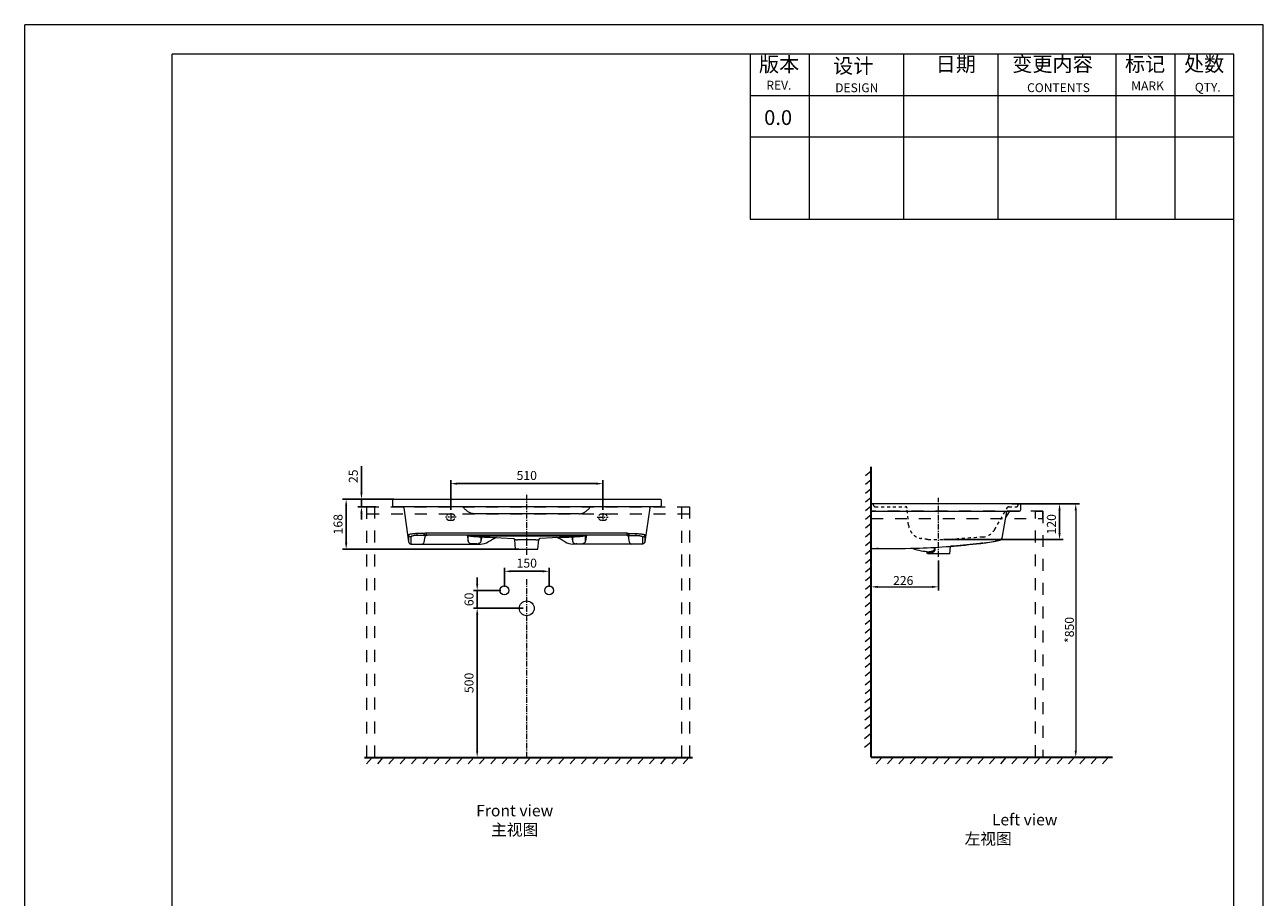
# Model space of a CAD drawing. Units: millimetres. Extents: x 123983 to 128133, y -1158 to 4692.
# Drawn here: x 123983 to 128133, y 1767 to 4692 of the extents above; entities that cross this region are included whole.
import ezdxf

# ---------------------------------------------------------------- set-up
doc = ezdxf.new("R2010")
doc.units = ezdxf.units.MM
doc.header["$PDMODE"] = 35
doc.linetypes.add('CENTER', pattern=[50.8, 31.75, -6.35, 6.35, -6.35])
doc.linetypes.add('HIDDEN', pattern=[0.2, 0.1, -0.1])
doc.layers.get('Defpoints').update_dxf_attribs({"color": 9, "lineweight": 18})
for name, color, linetype, lineweight in [('11111中心线', 1, 'CENTER', 5), ('11111地面', 4, 'Continuous', 5), ('11111外轮廓线', 255, 'Continuous', 5), ('11111尺寸标注', 3, 'Continuous', 5), ('11111虚线', 6, 'HIDDEN', 5)]:
    doc.layers.add(name, color=color, linetype=linetype, lineweight=lineweight)
doc.styles.get("Standard").update_dxf_attribs({"font": 'simplex.shx', "bigfont": 'gbcbig.shx'})
doc.styles.add('TT宋体', font='arial_0.ttf')
doc.dimstyles.new('新标注1比10', dxfattribs={"dimscale": 12, "dimtxt": 2.5, "dimasz": 1.8, "dimexe": 1, "dimexo": 1, "dimgap": 1, "dimtad": 1, "dimdec": 0, "dimdsep": 46, "dimtxsty": 'TT宋体', "dimcen": 1, "dimclrd": 256, "dimclre": 256, "dimclrt": 3, "dimadec": 0, "dimazin": 0, "dimtfac": 1, "dimtdec": 0, "dimtmove": 0, "dimatfit": 3, "dimfxl": 1, "dimtolj": 1, "dimarcsym": 0})

# ---------------------------------------------------------------- blocks, each defined once
blk = doc.blocks.new('*D34')
at = {"layer": '11111尺寸标注', "lineweight": -2}
for p, q in [((126819.2, 3197.9), (126819.2, 2795.5)), ((127045.2, 2896.1), (127045.2, 2795.5))]:
    blk.add_line(p, q, dxfattribs=at)
at = {"layer": '11111尺寸标注', "lineweight": 5}
blk.add_line((126840.8, 2807.5), (127023.6, 2807.5), dxfattribs=at)
at = {"layer": '11111尺寸标注'}
for points in [[(126840.8, 2811.1), (126840.8, 2803.9), (126819.2, 2807.5)], [(127023.6, 2811.1), (127023.6, 2803.9), (127045.2, 2807.5)]]:
    blk.add_solid(points, dxfattribs=at)
at = {"layer": 'Defpoints', "color": 0}
for p in [(126819.2, 3209.9), (127045.2, 2908.1), (127045.2, 2807.5)]:
    blk.add_point(p, dxfattribs=at)
at = {"layer": '11111尺寸标注', "color": 3, "lineweight": 5, "insert": (126926.7, 2828.8), "char_height": 30, "attachment_point": 5, "style": 'TT宋体'}
blk.add_mtext('\\A1;226', dxfattribs=at)
blk = doc.blocks.new('*D35')
at = {"layer": '11111尺寸标注', "lineweight": -2}
for p, q in [((127290.2, 3086.1), (127516.9, 3086.1)), ((127264.2, 2236.4), (127516.9, 2236.4))]:
    blk.add_line(p, q, dxfattribs=at)
at = {"layer": '11111尺寸标注', "lineweight": 5}
blk.add_line((127504.9, 3064.5), (127504.9, 2258), dxfattribs=at)
at = {"layer": '11111尺寸标注'}
for points in [[(127501.3, 3064.5), (127508.5, 3064.5), (127504.9, 3086.1)], [(127501.3, 2258), (127508.5, 2258), (127504.9, 2236.4)]]:
    blk.add_solid(points, dxfattribs=at)
at = {"layer": 'Defpoints', "color": 0}
for p in [(127278.2, 3086.1), (127252.2, 2236.4), (127504.9, 2236.4)]:
    blk.add_point(p, dxfattribs=at)
at = {"layer": '11111尺寸标注', "color": 3, "lineweight": 5, "insert": (127483.6, 2663), "char_height": 30, "attachment_point": 5, "rotation": 90, "style": 'TT宋体'}
blk.add_mtext('\\A1;*850', dxfattribs=at)
blk = doc.blocks.new('*D36')
at = {"layer": '11111尺寸标注', "lineweight": -2}
for p, q in [((127326.6, 3086.1), (127462.6, 3086.1)), ((127450.6, 3064.5), (127450.6, 2987.7)), ((127062.1, 2966.1), (127462.6, 2966.1))]:
    blk.add_line(p, q, dxfattribs=at)
at = {"layer": '11111尺寸标注'}
for points in [[(127447, 3064.5), (127454.2, 3064.5), (127450.6, 3086.1)], [(127447, 2987.7), (127454.2, 2987.7), (127450.6, 2966.1)]]:
    blk.add_solid(points, dxfattribs=at)
at = {"layer": 'Defpoints', "color": 0}
for p in [(127314.6, 3086.1), (127050.1, 2966.1), (127450.6, 2966.1)]:
    blk.add_point(p, dxfattribs=at)
at = {"layer": '11111尺寸标注', "color": 3, "insert": (127423.2, 3017.3), "char_height": 30, "attachment_point": 5, "rotation": 90, "style": 'TT宋体'}
blk.add_mtext('\\A1;120', dxfattribs=at)
blk = doc.blocks.new('*D45')
at = {"layer": '11111尺寸标注', "lineweight": -2}
for p, q in [((125111.2, 3122.7), (125111.2, 3212)), ((125205.1, 3101.1), (125099.2, 3101.1)), ((125159.2, 3076.1), (125099.2, 3076.1)), ((125111.2, 3076.1), (125111.2, 3101.1)), ((125111.2, 3054.5), (125111.2, 3032.9))]:
    blk.add_line(p, q, dxfattribs=at)
at = {"layer": '11111尺寸标注'}
for points in [[(125107.6, 3122.7), (125114.8, 3122.7), (125111.2, 3101.1)], [(125107.6, 3054.5), (125114.8, 3054.5), (125111.2, 3076.1)]]:
    blk.add_solid(points, dxfattribs=at)
at = {"layer": 'Defpoints', "color": 0}
for p in [(125111.2, 3076.1), (125171.2, 3076.1), (125217.1, 3101.1)]:
    blk.add_point(p, dxfattribs=at)
at = {"layer": '11111尺寸标注', "color": 3, "insert": (125083.8, 3178.2), "char_height": 30, "attachment_point": 5, "rotation": 90, "style": 'TT宋体'}
blk.add_mtext('\\A1;25', dxfattribs=at)
blk = doc.blocks.new('*D46')
at = {"layer": '11111尺寸标注', "lineweight": -2}
for p, q in [((125219.6, 3101.1), (125047.9, 3101.1)), ((125059.9, 3079.5), (125059.9, 2955.2)), ((125638.5, 2933.6), (125047.9, 2933.6))]:
    blk.add_line(p, q, dxfattribs=at)
at = {"layer": '11111尺寸标注'}
for points in [[(125056.3, 3079.5), (125063.5, 3079.5), (125059.9, 3101.1)], [(125056.3, 2955.2), (125063.5, 2955.2), (125059.9, 2933.6)]]:
    blk.add_solid(points, dxfattribs=at)
at = {"layer": 'Defpoints', "color": 0}
for p in [(125231.6, 3101.1), (125059.9, 2933.6), (125650.5, 2933.6)]:
    blk.add_point(p, dxfattribs=at)
at = {"layer": '11111尺寸标注', "color": 3, "insert": (125032.6, 3017.4), "char_height": 30, "attachment_point": 5, "rotation": 90, "style": 'TT宋体'}
blk.add_mtext('\\A1;168', dxfattribs=at)
blk = doc.blocks.new('*D47')
at = {"layer": '11111尺寸标注', "lineweight": -2}
for p, q in [((125410.1, 3066), (125410.1, 3165.5)), ((125920.1, 3066), (125920.1, 3165.5)), ((125898.5, 3153.5), (125431.7, 3153.5))]:
    blk.add_line(p, q, dxfattribs=at)
at = {"layer": '11111尺寸标注'}
for points in [[(125431.7, 3157.1), (125431.7, 3149.9), (125410.1, 3153.5)], [(125898.5, 3157.1), (125898.5, 3149.9), (125920.1, 3153.5)]]:
    blk.add_solid(points, dxfattribs=at)
at = {"layer": 'Defpoints', "color": 0}
for p in [(125410.1, 3153.5), (125410.1, 3054), (125920.1, 3054)]:
    blk.add_point(p, dxfattribs=at)
at = {"layer": '11111尺寸标注', "color": 3, "insert": (125665.1, 3180.9), "char_height": 30, "attachment_point": 5, "style": 'TT宋体'}
blk.add_mtext('\\A1;510', dxfattribs=at)
blk = doc.blocks.new('*D61')
at = {"layer": '11111尺寸标注', "lineweight": -2}
for p, q in [((125590.1, 2807.5), (125590.1, 2871.6)), ((125740.1, 2807.5), (125740.1, 2871.6)), ((125611.7, 2859.6), (125718.5, 2859.6))]:
    blk.add_line(p, q, dxfattribs=at)
at = {"layer": '11111尺寸标注'}
for points in [[(125611.7, 2863.2), (125611.7, 2856), (125590.1, 2859.6)], [(125718.5, 2863.2), (125718.5, 2856), (125740.1, 2859.6)]]:
    blk.add_solid(points, dxfattribs=at)
at = {"layer": 'Defpoints', "color": 0}
for p in [(125740.1, 2859.6), (125590.1, 2795.5), (125740.1, 2795.5)]:
    blk.add_point(p, dxfattribs=at)
at = {"layer": '11111尺寸标注', "color": 3, "insert": (125665.1, 2886.9), "char_height": 30, "attachment_point": 5, "style": 'TT宋体'}
blk.add_mtext('\\A1;150', dxfattribs=at)
blk = doc.blocks.new('*D62')
at = {"layer": '11111尺寸标注', "lineweight": -2}
for p, q in [((125653.1, 2735.5), (125486.9, 2735.5)), ((125498.9, 2713.9), (125498.9, 2257.1)), ((125500.6, 2235.5), (125486.9, 2235.5))]:
    blk.add_line(p, q, dxfattribs=at)
at = {"layer": '11111尺寸标注'}
for points in [[(125495.3, 2713.9), (125502.5, 2713.9), (125498.9, 2735.5)], [(125495.3, 2257.1), (125502.5, 2257.1), (125498.9, 2235.5)]]:
    blk.add_solid(points, dxfattribs=at)
at = {"layer": 'Defpoints', "color": 0}
for p in [(125665.1, 2735.5), (125498.9, 2235.5), (125512.6, 2235.5)]:
    blk.add_point(p, dxfattribs=at)
at = {"layer": '11111尺寸标注', "color": 3, "insert": (125471.5, 2485.5), "char_height": 30, "attachment_point": 5, "rotation": 90, "style": 'TT宋体'}
blk.add_mtext('\\A1;500', dxfattribs=at)
blk = doc.blocks.new('*D60')
at = {"layer": '11111尺寸标注', "lineweight": -2}
for p, q in [((125499, 2817.1), (125499, 2838.7)), ((125578.1, 2795.5), (125487, 2795.5)), ((125499, 2795.5), (125499, 2735.5)), ((125653.1, 2735.5), (125487, 2735.5)), ((125499, 2713.9), (125499, 2692.3))]:
    blk.add_line(p, q, dxfattribs=at)
at = {"layer": '11111尺寸标注'}
for points in [[(125495.4, 2817.1), (125502.6, 2817.1), (125499, 2795.5)], [(125495.4, 2713.9), (125502.6, 2713.9), (125499, 2735.5)]]:
    blk.add_solid(points, dxfattribs=at)
at = {"layer": 'Defpoints', "color": 0}
for p in [(125590.1, 2795.5), (125499, 2735.5), (125665.1, 2735.5)]:
    blk.add_point(p, dxfattribs=at)
at = {"layer": '11111尺寸标注', "color": 3, "insert": (125471.7, 2765.5), "char_height": 30, "attachment_point": 5, "rotation": 90, "style": 'TT宋体'}
blk.add_mtext('\\A1;60', dxfattribs=at)

msp = doc.modelspace()

# ---------------------------------------------------------------- linework, layer by layer
at = {"layer": '11111中心线', "linetype": 'CENTER', "ltscale": 0.6}
for p, q in [((125665.1, 2914.3), (125665.1, 3120.8)), ((127045.2, 2908.1), (127045.2, 3105.8)), ((125428.9, 3041.1), (125392.4, 3041.1)), ((125410.1, 3054), (125410.1, 3028.3)), ((125901.3, 3041.1), (125937.7, 3041.1)), ((125920.1, 3054), (125920.1, 3028.3)), ((125665.1, 2235.5), (125665.1, 2836.1))]:
    msp.add_line(p, q, dxfattribs=at)
at = {"layer": '11111地面', "lineweight": 35}
for p, q in [((126819.2, 2236.4), (126819.2, 3209.9)), ((125121.3, 2235.5), (126220.4, 2235.5)), ((126819.2, 2236.4), (127628.3, 2236.4))]:
    msp.add_line(p, q, dxfattribs=at)
at = {"layer": '11111外轮廓线', "color": 7, "lineweight": 9}
for p, q in [((123982.8, -1158.1), (123982.8, 4691.9)), ((128133.2, 4691.9), (123982.8, 4691.9)), ((128133.2, -1158.1), (128133.2, 4691.9)), ((128133.2, -1158.1), (128133.2, 4691.9)), ((128034.3, 4593.1), (124476.9, 4593.1)), ((124476.9, -1059.3), (124476.9, 4593.1)), ((126413.7, 4593.1), (126413.7, 4039.7)), ((126611.4, 4593.1), (126611.4, 4039.7)), ((126927.6, 4593.1), (126927.6, 4039.7)), ((127243.8, 4593.1), (127243.8, 4039.7)), ((127639.1, 4593.1), (127639.1, 4039.7)), ((127836.7, 4593.1), (127836.7, 4039.7)), ((128034.3, -1059.3), (128034.3, 4593.1)), ((126413.7, 4454.7), (128034.3, 4454.7)), ((126413.7, 4316.4), (128034.3, 4316.4)), ((126413.7, 4039.7), (128034.3, 4039.7))]:
    msp.add_line(p, q, dxfattribs=at)
at = {"layer": '11111外轮廓线', "color": 7, "linetype": 'Continuous'}
for p, q in [((125215.1, 3099.1), (125215.1, 3079.1)), ((125217.1, 3101.1), (126113.1, 3101.1)), ((126112.1, 3076.1), (125218.1, 3076.1)), ((125253, 3072.7), (125252.6, 3075.4)), ((125253, 3072.7), (125269.1, 2958)), ((125451.4, 3075.8), (125451.4, 3076.1)), ((125451.4, 3075.8), (125454, 3076.1)), ((125878.8, 3075.8), (125876.2, 3076.1)), ((125878.8, 3075.8), (125878.8, 3076.1)), ((126077.2, 3072.7), (126061.1, 2958)), ((126077.2, 3072.7), (126077.5, 3075.4)), ((126115.1, 3099.1), (126115.1, 3079.1)), ((126819.2, 2938.1), (126819.2, 3084.1)), ((127317.2, 3086.1), (126821.2, 3086.1)), ((127319.2, 3084.1), (127319.2, 3064.1)), ((125840.9, 3052.3), (125489.3, 3052.3)), ((126821.2, 3061.1), (127316.2, 3061.1)), ((127258.4, 2971.2), (127274, 3060.1)), ((127282.5, 3061.1), (127272.2, 3043.2)), ((127274.2, 3060.3), (127274, 3060.1)), ((125269.1, 2981.6), (125269.1, 2958)), ((125277, 2974.9), (125277, 2951.1)), ((125277, 2951.1), (125313.4, 2951.1)), ((125298, 2979.8), (125298, 2986.2)), ((125321.5, 2986.2), (125298, 2986.2)), ((125321.5, 2979.8), (125298, 2979.8)), ((125313.4, 2951.1), (125317.2, 2951.1)), ((125317.2, 2951.1), (125510.5, 2951.1)), ((125321.2, 2957.7), (125324.6, 2976.4)), ((125321.2, 2957.7), (125321.2, 2957.7)), ((125321.5, 2979.8), (125321.5, 2986.2)), ((125324, 2973.6), (125323.9, 2972.7)), ((125324.6, 2976.4), (125324, 2973.6)), ((125327.2, 2979.2), (125328.2, 2979.9)), ((125328.2, 2979.9), (125329.3, 2980.4)), ((125328.8, 2981.1), (125328.8, 2987.7)), ((126001.4, 2987.7), (125328.8, 2987.7)), ((126001.4, 2981.1), (125328.8, 2981.1)), ((125329.3, 2980.4), (125330.5, 2980.8)), ((125330.5, 2980.8), (125331.8, 2981)), ((125465.2, 2981.1), (125468.6, 2961)), ((125468.1, 2980.5), (125468.1, 2980.5)), ((125468.4, 2980), (125468.4, 2979.9)), ((125468.4, 2979.9), (125468.5, 2979.8)), ((125468.5, 2979.9), (125468.5, 2979.8)), ((125468.5, 2979.8), (125468.5, 2979.8)), ((125468.5, 2979.8), (125468.5, 2979.8)), ((125468.6, 2979.2), (125468.5, 2979.8)), ((125468.6, 2961), (125468.6, 2979.2)), ((125497.8, 2951.2), (125474, 2951.2)), ((125486.3, 2976.6), (125486.3, 2976.6)), ((125486.4, 2976.6), (125486.3, 2976.6)), ((125511.6, 2975.2), (125511.6, 2960.9)), ((125514, 2975.1), (125511.6, 2960.9)), ((125624.9, 2965), (125624.8, 2965)), ((125627.6, 2933.6), (125624.8, 2965)), ((125702.6, 2933.6), (125705.3, 2965)), ((125705.3, 2965), (125705.3, 2965)), ((125816.2, 2975.1), (125818.6, 2960.9)), ((125818.6, 2975.2), (125818.6, 2960.9)), ((126013, 2951.1), (125819.6, 2951.1)), ((125832.4, 2951.2), (125856.1, 2951.2)), ((125843.8, 2976.6), (125843.8, 2976.6)), ((125843.8, 2976.6), (125843.8, 2976.6)), ((125865, 2981.1), (125861.6, 2961)), ((125861.6, 2979.2), (125861.7, 2979.8)), ((125861.6, 2961), (125861.6, 2979.2)), ((125861.8, 2980), (125861.7, 2979.9)), ((125861.7, 2979.9), (125861.7, 2979.8)), ((125861.7, 2979.9), (125861.7, 2979.8)), ((125861.7, 2979.8), (125861.7, 2979.8)), ((125861.7, 2979.8), (125861.7, 2979.8)), ((125862.1, 2980.5), (125862.1, 2980.5)), ((125999.6, 2980.8), (125998.4, 2981)), ((126000.9, 2980.4), (125999.6, 2980.8)), ((126002, 2979.9), (126000.9, 2980.4)), ((126001.4, 2981.1), (126001.4, 2987.7)), ((126003, 2979.2), (126002, 2979.9)), ((126008.9, 2957.7), (126005.6, 2976.4)), ((126005.6, 2976.4), (126006.1, 2973.6)), ((126006.1, 2973.6), (126006.3, 2972.7)), ((126008.7, 2979.8), (126008.7, 2986.2)), ((126008.7, 2986.2), (126032.1, 2986.2)), ((126008.7, 2979.8), (126032.1, 2979.8)), ((126008.9, 2957.7), (126008.9, 2957.7)), ((126016.8, 2951.1), (126013, 2951.1)), ((126053.1, 2951.1), (126016.8, 2951.1)), ((126032.1, 2979.8), (126032.1, 2986.2)), ((126053.1, 2974.9), (126053.1, 2951.1)), ((126061.1, 2981.6), (126061.1, 2958)), ((127229.8, 2959.8), (127230.3, 2959.9)), ((127250.4, 2964.3), (127250.3, 2964.3)), ((125627.6, 2933.6), (125702.6, 2933.6)), ((126821.2, 2936.1), (126831.2, 2936.1)), ((126842.2, 2936.1), (126838.6, 2936.1)), ((126842.2, 2936.1), (126838.6, 2936.1)), ((126842.2, 2936.1), (126843.2, 2936.1)), ((127007.7, 2918.6), (127007.4, 2921.8)), ((127082.7, 2918.6), (127007.7, 2918.6)), ((127082.7, 2918.6), (127084.9, 2943.4))]:
    msp.add_line(p, q, dxfattribs=at)
for points in [[(127276.4, 3061.1), (127276.3, 3061.1), (127275, 3060.8), (127274.2, 3060.2)], [(125269.1, 2958), (125269.6, 2956.1), (125271.1, 2953.7), (125273.3, 2952), (125276, 2951.2), (125277, 2951.1)], [(125468, 2980.5), (125468.1, 2980.4), (125468.4, 2980)], [(125486.3, 2976.6), (125531.3, 2974.1), (125579, 2971.6), (125620.1, 2969.5)], [(125620.2, 2969.5), (125620.3, 2969.5), (125620.7, 2969.5), (125621.2, 2969.3), (125621.8, 2969.2), (125622.3, 2968.9), (125622.9, 2968.5), (125623.4, 2968.1)], [(125623.4, 2968.1), (125623.9, 2967.5), (125624.2, 2966.9), (125624.5, 2966.3), (125624.7, 2965.6), (125624.8, 2965)], [(125706.8, 2968.1), (125706.3, 2967.5), (125705.9, 2966.9), (125705.6, 2966.3), (125705.4, 2965.6), (125705.3, 2965)], [(125710, 2969.5), (125709.8, 2969.5), (125709.5, 2969.5), (125708.9, 2969.3), (125708.4, 2969.2), (125707.8, 2968.9), (125707.3, 2968.5), (125706.8, 2968.1)], [(125843.8, 2976.6), (125798.8, 2974.1), (125751.2, 2971.6), (125710, 2969.5)], [(125862.2, 2980.5), (125862.1, 2980.4), (125861.8, 2980)], [(126061.1, 2958), (126060.5, 2956.1), (126059, 2953.7), (126056.9, 2952), (126054.2, 2951.2), (126053.1, 2951.1)]]:
    msp.add_lwpolyline(points, dxfattribs=at)
for centre, radius in [((125590.1, 2795.5), 15), ((125740.1, 2795.5), 15), ((125665.1, 2735.5), 25)]:
    msp.add_circle(centre, radius, dxfattribs=at)
for centre, radius, start, end in [((125217.1, 3099.1), 2, 90, 180), ((125218.1, 3079.1), 3, 180, 270), ((125249, 3072.1), 4, 7.9991, 89.9999), ((126081.1, 3072.1), 4, 90.0001, 172.0009), ((126112.1, 3079.1), 3, 270, 0), ((126113.1, 3099.1), 2, 0, 90), ((126821.2, 3084.1), 2, 90, 180), ((127317.2, 3084.1), 2, 0, 90), ((126821.2, 3063.1), 2, 180, 270), ((127287.7, 3034.2), 18, 150.0025, 170.0027), ((127316.2, 3064.1), 3, 270, 0), ((125277, 2959.1), 8, 188, 205.4808), ((125313.4, 2959.1), 8, 270, 350), ((125333, 2971.2), 9.94, 129.41, 130.5001), ((125333, 2971.1), 10.1, 110.4459, 129.3556), ((125332.9, 2971.2), 9.88, 109.3942, 110.3697), ((125333, 2971.2), 9.93, 107.6815, 109.3933), ((125333, 2971), 10.1, 92.1134, 107.6542), ((125464.5, 2971.1), 10, 69.3917, 80.5573), ((125489.9, 3038.5), 62, 249.4056, 266.7628), ((125489.9, 3038.5), 62, 249.3917, 266.7337), ((125461.6, 2973.1), 9.88, 31.5321, 48.5607), ((125584.5, 3007.4), 119.2, 193.41, 193.6916), ((125489.8, 3039.4), 62, 250.6782, 268.1061), ((125489.7, 3040), 62, 252.5717, 269.0737), ((125478.7, 2966.1), 14.6, 256.268, 259.7685), ((125464.3, 3056.4), 105.3, 276.4152, 277.7094), ((126420.9, 19352.2), 16402.2, 266.7337, 266.99393), ((125510, 4488.1), 1510.1, 269.3477, 269.6543), ((125488.5, 3042.3), 91.1, 276.9232, 278.3374), ((125499.7, 2958.6), 17.7, 67.3035, 74.5309), ((125511.3, 2966.7), 9.46, 112.7915, 120.6266), ((125496.3, 2950.4), 26.5, 65.4437, 67.3475), ((125512.9, 2966.7), 9.63, 115.5133, 125.6978), ((125510.5, 3001.1), 50, 270, 301.01), ((125665.1, 2744), 250, 113.8672, 121.01), ((125619.9, 2964.5), 5.03, 47.6977, 65.5622), ((125619.9, 2964.6), 4.97, 45.1614, 47.6547), ((125619.9, 2964.5), 5.03, 27.3072, 45.112), ((125619.9, 2964.6), 4.95, 23.3956, 27.245), ((125619.8, 2964.5), 5.05, 6.9442, 23.3627), ((125620, 2964.5), 4.92, 4.996, 6.8947), ((125629.4, 3404.8), 439.9, 270.0337, 270.6516), ((125700.8, 3404.8), 439.9, 269.3484, 269.9663), ((125710.3, 2964.5), 5.05, 156.6373, 173.0558), ((125710.2, 2964.5), 4.92, 173.1053, 175.004), ((125710.2, 2964.6), 4.95, 152.755, 156.6044), ((125710.3, 2964.5), 5.03, 134.888, 152.6928), ((125710.3, 2964.6), 4.97, 132.3453, 134.8386), ((125710.3, 2964.5), 5.03, 114.4378, 132.3023), ((125665.1, 2744), 250, 58.99, 66.1328), ((124909.2, 19352.2), 16402.2, 273.00607, 273.2663), ((125819.6, 3001.1), 50, 238.99, 270), ((125817.2, 2966.7), 9.63, 54.3022, 64.4867), ((125818.8, 2966.7), 9.46, 59.3734, 67.2085), ((125833.9, 2950.4), 26.5, 112.6525, 114.5563), ((125830.5, 2958.6), 17.7, 105.4691, 112.6965), ((125841.7, 3042.3), 91.1, 261.6626, 263.0768), ((125820.1, 4488.1), 1510.1, 270.3457, 270.6523), ((125840.4, 3040), 62, 270.9263, 287.4283), ((125840.4, 3039.4), 62, 271.8939, 289.3218), ((125840.3, 3038.5), 62, 273.2372, 290.5944), ((125840.3, 3038.5), 62, 273.2663, 290.6083), ((125865.8, 3056.4), 105.3, 262.2906, 263.5848), ((125851.5, 2966.1), 14.6, 280.2315, 283.732), ((125868.6, 2973.1), 9.88, 131.4393, 148.4679), ((125745.7, 3007.4), 119.2, 346.3084, 346.59), ((125865.6, 2971.1), 10, 99.4427, 110.6083), ((125997.2, 2971), 10.1, 72.3458, 87.8866), ((125997.2, 2971.2), 9.93, 70.6067, 72.3185), ((125997.2, 2971.2), 9.88, 69.6303, 70.6058), ((125997.1, 2971.1), 10.1, 50.6444, 69.5541), ((125997.2, 2971.2), 9.94, 49.4999, 50.59), ((126016.8, 2959.1), 8, 190, 270), ((126053.1, 2959.1), 8, 334.5192, 352), ((127098.9, 3697.6), 749.4, 277.2872, 278.4518), ((127098.9, 3697.5), 749.3, 277.2881, 278.4518), ((127104.8, 3656.5), 707.9, 277.6395, 278.4708), ((127144.3, 3408.9), 457.2, 280.5826, 280.7697), ((127156.6, 3347.4), 394.4, 280.7154, 284.0683), ((127146.3, 3398.7), 446.8, 280.8354, 280.9611), ((127153.4, 3363.4), 410.7, 281.5235, 282.1288), ((127157.7, 3343.2), 390.1, 282.2183, 282.7812), ((127161.1, 3328.3), 374.8, 282.8815, 283.291), ((127162.5, 3322.4), 368.7, 283.2918, 283.4063), ((127250.5, 2972.6), 8, 284.1368, 350), ((126821.2, 2938.1), 2, 180, 270), ((127002.5, 2921.4), 5, 5, 82.4441)]:
    msp.add_arc(centre, radius, start, end, dxfattribs=at)
for points, knots in [([(125489.3, 3052.3), (125487.4, 3052.3), (125483.5, 3052.7), (125476.1, 3054.8), (125467.6, 3059.6), (125458.8, 3067.1), (125453.7, 3072.8), (125451.4, 3075.8)], [0, 0, 0, 0, 0.125637, 0.251176, 0.501224, 0.750824, 1, 1, 1, 1]), ([(125840.9, 3052.3), (125842.8, 3052.3), (125846.7, 3052.7), (125854.1, 3054.8), (125862.6, 3059.6), (125871.3, 3067.1), (125876.4, 3072.8), (125878.8, 3075.8)], [0, 0, 0, 0, 0.125637, 0.251176, 0.501224, 0.750824, 1, 1, 1, 1]), ([(125298, 2986.2), (125296.1, 2986.1), (125292.4, 2985.9), (125287, 2985.5), (125282, 2985), (125277.7, 2984.3), (125274.2, 2983.7), (125271.6, 2983), (125270, 2982.4), (125269.3, 2982), (125269.1, 2981.7), (125269.1, 2981.6)], [0, 0, 0, 0, 0.193978, 0.379947, 0.550404, 0.698962, 0.820578, 0.911789, 0.970828, 0.988603, 1, 1, 1, 1]), ([(125277, 2974.9), (125276.1, 2974.9), (125274.2, 2975.2), (125271.7, 2976.6), (125269.8, 2978.9), (125269.2, 2980.7), (125269.1, 2981.6)], [0, 0, 0, 0, 0.251862, 0.502705, 0.752008, 1, 1, 1, 1]), ([(125298, 2979.8), (125296.6, 2979.8), (125293.8, 2979.7), (125289.8, 2979.4), (125286.1, 2978.9), (125283, 2978.2), (125280.5, 2977.5), (125278.8, 2976.8), (125277.9, 2976.1), (125277.3, 2975.6), (125277, 2975.2), (125277, 2974.9)], [0, 0, 0, 0, 0.193255, 0.377749, 0.545383, 0.69004, 0.807883, 0.897327, 0.931604, 0.959435, 1, 1, 1, 1]), ([(125324.7, 2980.3), (125324.7, 2980.2), (125324.5, 2980.4), (125324.3, 2980.7), (125324, 2981.2), (125323.6, 2981.9), (125323.1, 2982.8), (125322.4, 2984.2), (125321.9, 2985.4), (125321.5, 2986.2)], [0, 0, 0, 0, 0.026939, 0.084699, 0.175402, 0.296324, 0.443947, 0.613959, 1, 1, 1, 1]), ([(125324.7, 2980.3), (125324.5, 2980.1), (125323.4, 2979.8), (125322.3, 2979.7), (125321.5, 2979.8)], [0, 0, 0, 0, 0.247851, 1, 1, 1, 1]), ([(125468.1, 2980.5), (125468.1, 2980.5), (125468, 2980.5), (125468, 2980.5), (125467.8, 2980.6), (125467.7, 2980.7), (125467.4, 2980.7), (125467, 2980.9), (125466.7, 2981), (125466.5, 2981.1)], [0, 0, 0, 0, 0.016384, 0.068016, 0.15439, 0.273048, 0.420269, 0.592522, 1, 1, 1, 1]), ([(125468.6, 2979.2), (125468.7, 2978.9), (125469.1, 2978.3), (125469.8, 2978.2), (125470, 2978.3)], [0, 0, 0, 0, 0.581708, 1, 1, 1, 1]), ([(125468.6, 2961), (125468.8, 2959.8), (125469.5, 2957.6), (125471.6, 2954.7), (125474.7, 2952.6), (125477.2, 2952.1), (125478.5, 2952.1)], [0, 0, 0, 0, 0.2402, 0.485866, 0.739551, 1, 1, 1, 1]), ([(125470, 2978.3), (125470.4, 2978.5), (125471.3, 2978.6), (125472.9, 2978.7), (125474, 2978.6), (125474.7, 2978.4)], [0, 0, 0, 0, 0.298787, 0.540292, 1, 1, 1, 1]), ([(125476.1, 2951.8), (125475.9, 2951.8), (125475.7, 2951.7), (125475.2, 2951.7), (125474.9, 2951.6), (125474.6, 2951.5), (125474.3, 2951.5), (125474.1, 2951.4), (125474, 2951.3), (125474, 2951.3), (125474, 2951.2), (125474, 2951.2), (125474, 2951.2)], [0, 0, 0, 0, 0.202853, 0.380003, 0.534129, 0.668794, 0.785312, 0.880993, 0.918499, 0.946098, 0.965136, 1, 1, 1, 1]), ([(125487.7, 2977.4), (125487.5, 2977.3), (125487.1, 2977), (125486.7, 2976.7), (125486.5, 2976.6), (125486.4, 2976.6)], [0, 0, 0, 0, 0.589226, 0.845792, 1, 1, 1, 1]), ([(125488.7, 2978), (125488.5, 2977.9), (125488.2, 2977.6), (125487.8, 2977.5), (125487.7, 2977.4)], [0, 0, 0, 0, 0.730315, 1, 1, 1, 1]), ([(125492.8, 2978.1), (125492.3, 2978.1), (125491.5, 2978.1), (125490.5, 2978.1), (125489.9, 2978.1), (125489.4, 2978.1), (125489.1, 2978.1), (125488.9, 2978), (125488.8, 2978.1), (125488.7, 2978)], [0, 0, 0, 0, 0.401102, 0.573844, 0.719994, 0.836677, 0.922395, 0.976831, 1, 1, 1, 1]), ([(125492.8, 2978.1), (125492.9, 2978.2), (125492.9, 2978.5), (125492.9, 2979.1), (125492.9, 2980), (125493, 2980.6), (125493, 2981)], [0, 0, 0, 0, 0.095949, 0.295208, 0.597027, 1, 1, 1, 1]), ([(125497.8, 2951.2), (125497.8, 2951.2), (125497.7, 2951.2), (125497.7, 2951.3), (125497.8, 2951.4), (125497.9, 2951.5), (125498.1, 2951.5), (125498.4, 2951.6), (125498.6, 2951.7), (125498.8, 2951.7)], [0, 0, 0, 0, 0.095641, 0.147503, 0.226714, 0.332778, 0.462483, 0.615445, 1, 1, 1, 1]), ([(125498.8, 2951.7), (125498.9, 2951.7), (125499.1, 2951.8), (125499.3, 2951.8), (125499.5, 2951.8)], [0, 0, 0, 0, 0.22874, 1, 1, 1, 1]), ([(125500.9, 2978), (125500.9, 2978.1), (125500.9, 2978.4), (125501, 2979.4), (125501, 2980.3), (125501, 2981)], [0, 0, 0, 0, 0.101488, 0.302663, 1, 1, 1, 1]), ([(125665.1, 2977.3), (125637.7, 2977.3), (125583, 2977.4), (125528.3, 2977.8), (125500.9, 2978)], [0, 0, 0, 0, 0.50002, 1, 1, 1, 1]), ([(125511.6, 2960.9), (125511.4, 2959.8), (125510.6, 2957.5), (125508.5, 2954.6), (125505.4, 2952.6), (125502.9, 2952.1), (125501.7, 2952.1)], [0, 0, 0, 0, 0.243107, 0.490814, 0.743487, 1, 1, 1, 1]), ([(125507.3, 2974.5), (125507.8, 2974.3), (125509, 2974.2), (125510.1, 2974.8), (125510.6, 2975.2)], [0, 0, 0, 0, 0.463981, 1, 1, 1, 1]), ([(125629.7, 2964.9), (125629, 2964.9), (125627.9, 2964.9), (125626.4, 2964.9), (125625.5, 2965), (125625, 2965), (125624.9, 2965)], [0, 0, 0, 0, 0.410105, 0.715919, 0.913427, 1, 1, 1, 1]), ([(125665.1, 2965.2), (125659.4, 2965.2), (125649.2, 2965.1), (125639, 2965), (125634.4, 2965)], [0, 0, 0, 0, 0.551026, 1, 1, 1, 1]), ([(125829.3, 2978), (125801.9, 2977.8), (125747.2, 2977.4), (125692.4, 2977.3), (125665.1, 2977.3)], [0, 0, 0, 0, 0.49998, 1, 1, 1, 1]), ([(125695.8, 2965), (125691.2, 2965), (125680.9, 2965.1), (125670.7, 2965.2), (125665.1, 2965.2)], [0, 0, 0, 0, 0.448996, 1, 1, 1, 1]), ([(125700.5, 2964.9), (125701.2, 2964.9), (125702.3, 2964.9), (125703.8, 2964.9), (125704.7, 2965), (125705.2, 2965), (125705.3, 2965)], [0, 0, 0, 0, 0.410105, 0.715919, 0.913427, 1, 1, 1, 1]), ([(125818.6, 2960.9), (125818.8, 2959.8), (125819.6, 2957.5), (125821.7, 2954.6), (125824.8, 2952.6), (125827.2, 2952.1), (125828.5, 2952.1)], [0, 0, 0, 0, 0.243107, 0.490814, 0.743487, 1, 1, 1, 1]), ([(125822.8, 2974.5), (125822.4, 2974.3), (125821.1, 2974.2), (125820, 2974.8), (125819.6, 2975.2)], [0, 0, 0, 0, 0.463981, 1, 1, 1, 1]), ([(125829.3, 2978), (125829.2, 2978.1), (125829.2, 2978.4), (125829.2, 2979.4), (125829.2, 2980.3), (125829.2, 2981)], [0, 0, 0, 0, 0.101488, 0.302663, 1, 1, 1, 1]), ([(125831.3, 2951.7), (125831.3, 2951.7), (125831.1, 2951.8), (125830.9, 2951.8), (125830.7, 2951.8)], [0, 0, 0, 0, 0.22874, 1, 1, 1, 1]), ([(125832.4, 2951.2), (125832.4, 2951.2), (125832.5, 2951.2), (125832.5, 2951.3), (125832.4, 2951.4), (125832.2, 2951.5), (125832.1, 2951.5), (125831.8, 2951.6), (125831.5, 2951.7), (125831.3, 2951.7)], [0, 0, 0, 0, 0.095641, 0.147503, 0.226714, 0.332778, 0.462483, 0.615445, 1, 1, 1, 1]), ([(125837.3, 2978.1), (125837.3, 2978.2), (125837.3, 2978.5), (125837.3, 2979.1), (125837.2, 2980), (125837.2, 2980.6), (125837.2, 2981)], [0, 0, 0, 0, 0.095949, 0.295208, 0.597027, 1, 1, 1, 1]), ([(125837.3, 2978.1), (125837.9, 2978.1), (125838.7, 2978.1), (125839.7, 2978.1), (125840.2, 2978.1), (125840.7, 2978.1), (125841.1, 2978.1), (125841.3, 2978), (125841.4, 2978.1), (125841.4, 2978)], [0, 0, 0, 0, 0.401102, 0.573844, 0.719994, 0.836677, 0.922395, 0.976831, 1, 1, 1, 1]), ([(125841.4, 2978), (125841.6, 2977.9), (125842, 2977.6), (125842.3, 2977.5), (125842.4, 2977.4)], [0, 0, 0, 0, 0.730315, 1, 1, 1, 1]), ([(125842.4, 2977.4), (125842.7, 2977.3), (125843.1, 2977), (125843.5, 2976.7), (125843.7, 2976.6), (125843.8, 2976.6)], [0, 0, 0, 0, 0.589226, 0.845792, 1, 1, 1, 1]), ([(125861.6, 2961), (125861.4, 2959.8), (125860.6, 2957.6), (125858.5, 2954.7), (125855.4, 2952.6), (125853, 2952.1), (125851.7, 2952.1)], [0, 0, 0, 0, 0.2402, 0.485866, 0.739551, 1, 1, 1, 1]), ([(125854.1, 2951.8), (125854.2, 2951.8), (125854.5, 2951.7), (125854.9, 2951.7), (125855.3, 2951.6), (125855.6, 2951.5), (125855.8, 2951.5), (125856, 2951.4), (125856.1, 2951.3), (125856.2, 2951.3), (125856.2, 2951.2), (125856.1, 2951.2), (125856.1, 2951.2)], [0, 0, 0, 0, 0.202853, 0.380003, 0.534129, 0.668794, 0.785312, 0.880993, 0.918499, 0.946098, 0.965136, 1, 1, 1, 1]), ([(125860.2, 2978.3), (125859.7, 2978.5), (125858.9, 2978.6), (125857.3, 2978.7), (125856.2, 2978.6), (125855.5, 2978.4)], [0, 0, 0, 0, 0.298787, 0.540292, 1, 1, 1, 1]), ([(125861.6, 2979.2), (125861.4, 2978.9), (125861.1, 2978.3), (125860.4, 2978.2), (125860.2, 2978.3)], [0, 0, 0, 0, 0.581708, 1, 1, 1, 1]), ([(125862.1, 2980.5), (125862.1, 2980.5), (125862.1, 2980.5), (125862.2, 2980.5), (125862.3, 2980.6), (125862.5, 2980.7), (125862.7, 2980.7), (125863.1, 2980.9), (125863.4, 2981), (125863.6, 2981.1)], [0, 0, 0, 0, 0.016384, 0.068016, 0.15439, 0.273048, 0.420269, 0.592522, 1, 1, 1, 1]), ([(126005.4, 2980.3), (126005.5, 2980.2), (126005.7, 2980.4), (126005.9, 2980.7), (126006.2, 2981.2), (126006.6, 2981.9), (126007.1, 2982.8), (126007.8, 2984.2), (126008.3, 2985.4), (126008.7, 2986.2)], [0, 0, 0, 0, 0.026939, 0.084699, 0.175402, 0.296324, 0.443947, 0.613959, 1, 1, 1, 1]), ([(126005.4, 2980.3), (126005.7, 2980.1), (126006.7, 2979.8), (126007.9, 2979.7), (126008.7, 2979.8)], [0, 0, 0, 0, 0.247851, 1, 1, 1, 1]), ([(126032.1, 2986.2), (126034, 2986.1), (126037.8, 2985.9), (126043.2, 2985.5), (126048.2, 2985), (126052.5, 2984.3), (126056, 2983.7), (126058.6, 2983), (126060.1, 2982.4), (126060.9, 2982), (126061.1, 2981.7), (126061.1, 2981.6)], [0, 0, 0, 0, 0.193978, 0.379947, 0.550404, 0.698962, 0.820578, 0.911789, 0.970828, 0.988603, 1, 1, 1, 1]), ([(126032.1, 2979.8), (126033.6, 2979.8), (126036.4, 2979.7), (126040.4, 2979.4), (126044.1, 2978.9), (126047.2, 2978.2), (126049.7, 2977.5), (126051.4, 2976.8), (126052.3, 2976.1), (126052.9, 2975.6), (126053.1, 2975.2), (126053.1, 2974.9)], [0, 0, 0, 0, 0.193255, 0.377749, 0.545383, 0.69004, 0.807883, 0.897327, 0.931604, 0.959435, 1, 1, 1, 1]), ([(126053.1, 2974.9), (126054.1, 2974.9), (126056, 2975.2), (126058.5, 2976.6), (126060.3, 2978.9), (126060.9, 2980.7), (126061.1, 2981.6)], [0, 0, 0, 0, 0.251862, 0.502705, 0.752008, 1, 1, 1, 1]), ([(126831.2, 2936.1), (126876.6, 2936.1), (126990.8, 2935.9), (127124.1, 2945.5), (127210.7, 2956.2), (127229.9, 2959.9)], [0, 0, 0, 0, 0.342391, 0.853747, 1, 1, 1, 1]), ([(127194, 2954.3), (127186.7, 2953.3), (127150.5, 2949.1), (127114.1, 2945.7), (127084.9, 2943.4)], [0, 0, 0, 0, 0.200827, 1, 1, 1, 1]), ([(126956.6, 2937), (126966.5, 2932.9), (126985.6, 2928.7), (127004.9, 2926), (127013.7, 2925.1)], [0, 0, 0, 0, 0.543797, 1, 1, 1, 1]), ([(127017, 2920.6), (127015.6, 2920.8), (127013.7, 2921), (127011.4, 2921.3), (127010, 2921.5), (127008.9, 2921.6), (127008.2, 2921.7), (127007.8, 2921.8), (127007.7, 2921.8), (127007.4, 2921.8), (127007.4, 2921.8)], [0, 0, 0, 0, 0.424968, 0.597205, 0.740329, 0.853081, 0.934423, 0.963074, 0.983586, 1, 1, 1, 1]), ([(127030.7, 2931.3), (127030.7, 2931), (127030.6, 2930.6), (127030.2, 2929.8), (127029.5, 2929.1), (127028.4, 2928.4), (127027, 2927.6), (127025.1, 2926.9), (127022, 2925.9), (127018.2, 2925.1), (127015.2, 2925), (127013.7, 2925.1)], [0, 0, 0, 0, 0.033698, 0.067158, 0.133388, 0.199266, 0.264747, 0.39432, 0.521789, 0.768222, 1, 1, 1, 1]), ([(127032.3, 2931.3), (127032.3, 2930.8), (127032.2, 2929.8), (127031.5, 2928), (127030, 2926.2), (127027.9, 2924.4), (127025, 2922.5), (127021.5, 2920.9), (127018.4, 2920.4), (127017, 2920.6)], [0, 0, 0, 0, 0.072597, 0.144173, 0.283681, 0.41896, 0.549246, 0.790257, 1, 1, 1, 1])]:
    msp.add_open_spline(points, degree=3, knots=knots, dxfattribs=at)
for points in [[(125328.8, 2987.7), (125326.3, 2987.7), (125323.8, 2987.2), (125321.5, 2986.2)], [(125324.3, 2976.1), (125324.9, 2977.1), (125325.6, 2978), (125326.5, 2978.7)], [(125328.8, 2981.1), (125327.4, 2981.1), (125326, 2980.8), (125324.7, 2980.3)], [(125468.1, 2980.5), (125467, 2980.9), (125465.7, 2981.1), (125464.5, 2981.1)], [(125468.1, 2980.5), (125467, 2980.9), (125465.8, 2981.1), (125464.6, 2981.1)], [(125474, 2951.2), (125474.2, 2951.1), (125474.3, 2951.1), (125474.5, 2951.1)], [(125497.8, 2951.2), (125498, 2951.1), (125498.1, 2951.1), (125498.3, 2951.1)], [(125832.4, 2951.2), (125832.2, 2951.1), (125832, 2951.1), (125831.9, 2951.1)], [(125856.1, 2951.2), (125856, 2951.1), (125855.8, 2951.1), (125855.7, 2951.1)], [(125862.1, 2980.5), (125863.2, 2980.9), (125864.4, 2981.1), (125865.6, 2981.1)], [(125862.1, 2980.5), (125863.2, 2980.9), (125864.4, 2981.1), (125865.6, 2981.1)], [(126001.4, 2987.7), (126003.9, 2987.7), (126006.4, 2987.2), (126008.7, 2986.2)], [(126001.4, 2981.1), (126002.8, 2981.1), (126004.2, 2980.8), (126005.4, 2980.3)], [(126005.8, 2976.1), (126005.3, 2977.1), (126004.5, 2978), (126003.7, 2978.7)], [(127234.8, 2960.8), (127235, 2960.9), (127235.2, 2960.9), (127235.4, 2960.9)], [(127239.7, 2961.8), (127239.9, 2961.9), (127240.1, 2961.9), (127240.3, 2962)], [(127244, 2962.8), (127244.2, 2962.8), (127244.4, 2962.9), (127244.7, 2962.9)], [(127249.8, 2964.2), (127250, 2964.2), (127250.2, 2964.3), (127250.4, 2964.3)], [(127030.5, 2939.9), (127030.6, 2937), (127030.6, 2934.1), (127030.7, 2931.3)], [(127032.2, 2940), (127032.2, 2937.1), (127032.3, 2934.2), (127032.3, 2931.3)]]:
    msp.add_open_spline(points, degree=3, dxfattribs=at)
at = {"layer": '11111尺寸标注', "lineweight": 5}
for p, q in [((126819.2, 3195.2), (126799.9, 3179.6)), ((126819.2, 3165.9), (126799.9, 3150.3)), ((126819.2, 3136.6), (126799.9, 3121)), ((126819.2, 3107.4), (126799.9, 3091.7)), ((126819.2, 3078.1), (126799.9, 3062.4)), ((126819.2, 3048.8), (126799.9, 3033.1)), ((126819.2, 3019.5), (126799.9, 3003.9)), ((126819.2, 2990.2), (126799.9, 2974.6)), ((126819.2, 2960.9), (126799.9, 2945.3)), ((126819.2, 2931.6), (126799.9, 2916)), ((126819.1, 2901.7), (126799.8, 2886)), ((126819.1, 2872.4), (126799.8, 2856.7)), ((126819.1, 2843.1), (126799.8, 2827.4)), ((126818.6, 2785.2), (126799.3, 2769.5)), ((126819.1, 2813.8), (126799.8, 2798.2)), ((126818.6, 2755.9), (126799.3, 2740.3)), ((126818.6, 2726.6), (126799.3, 2711)), ((126818.3, 2668.3), (126799, 2652.6)), ((126818.6, 2697.3), (126799.3, 2681.7)), ((126818.3, 2639), (126799, 2623.3)), ((126818.3, 2609.7), (126799, 2594.1)), ((126818.3, 2580.4), (126799, 2564.8)), ((126818.3, 2552.5), (126799, 2536.8)), ((126818.3, 2523.2), (126799, 2507.5)), ((126818.3, 2493.9), (126799, 2478.3)), ((126818.3, 2464.6), (126799, 2449)), ((126817.7, 2434.7), (126798.4, 2419)), ((126817.7, 2405.4), (126798.4, 2389.7)), ((126817.7, 2376.1), (126798.4, 2360.5)), ((126817.7, 2346.8), (126798.4, 2331.2)), ((126816.1, 2314.1), (126796.8, 2298.4)), ((126819.2, 2287.3), (126796.8, 2269.1)), ((125127.6, 2214.1), (125146.5, 2235.5)), ((125165.5, 2214.1), (125184.4, 2235.5)), ((125203.4, 2214.1), (125222.4, 2235.5)), ((125241.4, 2214.1), (125260.3, 2235.5)), ((125279.3, 2214.1), (125298.2, 2235.5)), ((125317.2, 2214.1), (125336.2, 2235.5)), ((125355.2, 2214.1), (125374.1, 2235.5)), ((125393.1, 2214.1), (125412, 2235.5)), ((125431, 2214.1), (125450, 2235.5)), ((125469, 2214.1), (125487.9, 2235.5)), ((125506.9, 2214.1), (125525.9, 2235.5)), ((125544.8, 2214.1), (125563.8, 2235.5)), ((125582.8, 2214.1), (125601.7, 2235.5)), ((125620.7, 2214.1), (125639.7, 2235.5)), ((125658.7, 2214.1), (125677.6, 2235.5)), ((125696.6, 2214.1), (125715.5, 2235.5)), ((125734.5, 2214.1), (125753.5, 2235.5)), ((125772.5, 2214.1), (125791.4, 2235.5)), ((125810.4, 2214.1), (125829.3, 2235.5)), ((125848.3, 2214.1), (125867.3, 2235.5)), ((125886.3, 2214.1), (125905.2, 2235.5)), ((125924.2, 2214.1), (125943.1, 2235.5)), ((125962.1, 2214.1), (125981.1, 2235.5)), ((126000.1, 2214.1), (126019, 2235.5)), ((126038, 2214.1), (126056.9, 2235.5)), ((126075.9, 2214.1), (126094.9, 2235.5)), ((126113.9, 2214.1), (126132.8, 2235.5)), ((126151.8, 2214.1), (126170.7, 2235.5)), ((126189.7, 2214.1), (126208.7, 2235.5)), ((126836, 2214.1), (126854.9, 2235.5)), ((126873.9, 2214.1), (126892.8, 2235.5)), ((126911.8, 2214.1), (126930.8, 2235.5)), ((126949.8, 2214.1), (126968.7, 2235.5)), ((126987.7, 2214.1), (127006.6, 2235.5)), ((127025.6, 2214.1), (127044.6, 2235.5)), ((127063.6, 2214.1), (127082.5, 2235.5)), ((127101.5, 2214.1), (127120.5, 2235.5)), ((127139.4, 2214.1), (127158.4, 2235.5)), ((127177.4, 2214.1), (127196.3, 2235.5)), ((127215.3, 2214.1), (127234.3, 2235.5)), ((127253.3, 2214.1), (127272.2, 2235.5)), ((127291.2, 2214.1), (127310.1, 2235.5)), ((127329.1, 2214.1), (127348.1, 2235.5)), ((127367.1, 2214.1), (127386, 2235.5)), ((127405, 2214.1), (127423.9, 2235.5)), ((127442.9, 2214.1), (127461.9, 2235.5)), ((127480.9, 2214.1), (127499.8, 2235.5)), ((127518.8, 2214.1), (127537.7, 2235.5)), ((127556.7, 2214.1), (127575.7, 2235.5)), ((127594.7, 2214.1), (127613.6, 2235.5))]:
    msp.add_line(p, q, dxfattribs=at)
at = {"layer": '11111虚线', "ltscale": 400}
for p, q in [((125129.4, 2235.5), (125129.4, 3076.1)), ((125154.4, 3076.1), (125154.4, 2235.5)), ((126185.2, 2235.5), (126185.2, 3076.1)), ((126185.2, 3076.1), (126210.2, 3076.1)), ((126210.2, 3076.1), (126210.2, 2235.5)), ((127369.7, 2236.4), (127369.7, 3061.1)), ((127369.7, 3061.1), (127394.7, 3061.1)), ((127394.7, 3061.1), (127394.7, 2236.4))]:
    msp.add_line(p, q, dxfattribs=at)
at = {"layer": '11111虚线', "ltscale": 100}
for p, q in [((126827.7, 3079.4), (126825.7, 3084.8)), ((126832.4, 3076.1), (126934.6, 3076.1)), ((126944.6, 3014.7), (126939.6, 3071.5)), ((127232.9, 2999.2), (127275.9, 3073.6)), ((127280.2, 3076.1), (127306.1, 3076.1)), ((127310.8, 3079.4), (127312.7, 3084.8)), ((125415.1, 3051.1), (125405.1, 3051.1)), ((125405.1, 3031.1), (125415.1, 3031.1)), ((125925.1, 3051.1), (125915.1, 3051.1)), ((125915.1, 3031.1), (125925.1, 3031.1)), ((127009, 2966.1), (127081.5, 2966.1))]:
    msp.add_line(p, q, dxfattribs=at)
at = {"layer": '11111虚线', "ltscale": 400}
for points in [[(125129.4, 3076.1), (126210.2, 3076.1), (126210.2, 3051.1), (125129.4, 3051.1)], [(127394.7, 3061.1), (126819.2, 3061.1), (126819.2, 3036.1), (127394.7, 3036.1)]]:
    msp.add_lwpolyline(points, close=True, dxfattribs=at)
at = {"layer": '11111虚线', "ltscale": 100}
for centre, radius, start, end in [((126823.8, 3084.1), 2, 20, 90), ((126832.4, 3081.1), 5, 200, 270), ((126934.6, 3071.1), 5, 5, 90), ((127280.2, 3071.1), 5, 90, 150), ((127306.1, 3081.1), 5, 270, 340), ((127314.6, 3084.1), 2, 90, 160), ((125405.1, 3041.1), 10, 90, 270), ((125415.1, 3041.1), 10, 270, 90), ((125915.1, 3041.1), 10, 90, 270), ((125925.1, 3041.1), 10, 270, 90), ((126994.4, 3019.1), 50, 185, 261.0249), ((127189.6, 3024.2), 50, 274.0245, 330), ((128863.7, -20632.3), 23665.6, 94.04792, 94.3189)]:
    msp.add_arc(centre, radius, start, end, dxfattribs=at)
msp.add_open_spline([(127009, 2966.1), (127007.1, 2966.4), (126999.7, 2967.6), (126992.2, 2968.8), (126986.6, 2969.7)], degree=3, knots=[0, 0, 0, 0, 0.246578, 1, 1, 1, 1], dxfattribs=at)

# ---------------------------------------------------------------- texts
at = {"layer": '11111外轮廓线', "color": 7, "lineweight": 9}
for s, insert, char_height, width, attachment_point in [('{\\fSimSun|b0|i0|c134|p2;版本}', (126443.2, 4583.9), 49.409, 211.416, 1), ('{\\f宋体|b0|i0|c134|p54;设计}', (126691.8, 4578.7), 49.409, 148.222, 1), ('{\\f宋体|b0|i0|c134|p2;日期}', (127035.5, 4584.6), 49.409, 211.416, 1), ('{\\fSimSun|b0|i0|c134|p2;变更内容}', (127292.1, 4584.6), 49.409, 284.652, 1), ('{\\fSimSun|b0|i0|c134|p2;标记}', (127669.8, 4584.6), 49.409, 211.416, 1), ('{\\fSimSun|b0|i0|c134|p2;处数}', (127867.7, 4584.6), 49.409, 211.416, 1), ('{\\fArial|b0|i0|c0|p34;REV.}', (126468, 4504.1), 29.645, 135.378, 1), ('{\\fArial|b0|i0|c0|p34;DESIGN}', (126698.7, 4495.5), 29.645, 444.327, 1), ('{\\fArial|b0|i0|c0|p34;CONTENTS}', (127341.7, 4495.8), 29.645, 275.182, 1), ('{\\fArial|b0|i0|c0|p34;MARK}', (127690.9, 4501.9), 29.645, 135.378, 1), ('{\\fArial|b0|i0|c0|p34;QTY.}', (127903.9, 4497.2), 29.645, 135.378, 1), ('{\\fSimSun|b0|i0|c134|p2;0.0}', (126460.7, 4405.5), 49.409, 197.635, 1), ('{\\fArial|b0|i0|c0|p34;Front\\fArial|b0|i0|c134|p34; \\fArial|b0|i0|c0|p34;view\\fArial|b0|i0|c134|p34;\\P\\fSimSun|b0|i0|c134|p2;主视图}', (125624.6, 2076.7), 38.542, 607.748, 2), ('\\pi6.346;{\\fArial|b0|i0|c0|p34;Left\\fArial|b0|i0|c134|p34; \\fArial|b0|i0|c0|p34;view\\fArial|b0|i0|c134|p34;\\P\\pi0;\\fSimSun|b0|i0|c134|p2;左视图}', (127211.4, 2046.3), 38.5417, 607.748, 2)]:
    msp.add_mtext(s, dxfattribs=dict(at, insert=insert, char_height=char_height, width=width, attachment_point=attachment_point))

# ---------------------------------------------------------------- dimensions: what is measured, and where the dimension line sits
at = {"layer": '11111尺寸标注'}
for base, p1, p2, picture, middle in [((125111.2, 3076.1), (125217.1, 3101.1), (125171.2, 3076.1), '*D45', (125111.2, 3178.2)), ((125499, 2735.5), (125590.1, 2795.5), (125665.1, 2735.5), '*D60', (125499, 2765.5))]:
    dim = msp.add_linear_dim(base=base, p1=p1, p2=p2, angle=90, dimstyle='新标注1比10', override={"dimtfillclr": 256}, dxfattribs=at)
    dim.commit()
    dim.dimension.update_dxf_attribs({"geometry": picture, "text_midpoint": middle, "dimtype": 160})
for base, p1, p2, picture, middle in [((125410.1, 3153.5), (125920.1, 3054), (125410.1, 3054), '*D47', (125665.1, 3180.9)), ((125740.1, 2859.6), (125590.1, 2795.5), (125740.1, 2795.5), '*D61', (125665.1, 2886.9))]:
    dim = msp.add_linear_dim(base=base, p1=p1, p2=p2, dimstyle='新标注1比10', override={"dimtfillclr": 256}, dxfattribs=at)
    dim.commit()
    dim.dimension.update_dxf_attribs({"geometry": picture, "text_midpoint": middle})
at = {"layer": '11111尺寸标注', "lineweight": 5}
dim = msp.add_linear_dim(base=(127045.2, 2807.5), p1=(126819.2, 3209.9), p2=(127045.2, 2908.1), dimstyle='新标注1比10', override={"dimgap": 0.5, "dimlwd": 5}, dxfattribs=at)
dim.commit()
dim.dimension.update_dxf_attribs({"geometry": '*D34', "text_midpoint": (126926.7, 2807.5), "dimtype": 160})
at = {"layer": '11111尺寸标注'}
for base, p1, p2, picture, middle in [((125059.8691522, 2933.613294), (125231.6428115, 3101.113294), (125650.4552259, 2933.613294), '*D46', (125032.5519626, 3017.363294)), ((125498.9, 2235.5), (125665.1, 2735.5), (125512.6, 2235.5), '*D62', (125471.5, 2485.5))]:
    dim = msp.add_linear_dim(base=base, p1=p1, p2=p2, angle=90, dimstyle='新标注1比10', override={"dimtfillclr": 256}, dxfattribs=at)
    dim.commit()
    dim.dimension.update_dxf_attribs({"geometry": picture, "text_midpoint": middle})
dim = msp.add_linear_dim(base=(127450.6, 2966.1), p1=(127314.6, 3086.1), p2=(127050.1, 2966.1), angle=90, dimstyle='新标注1比10', dxfattribs=at)
dim.commit()
dim.dimension.update_dxf_attribs({"geometry": '*D36', "text_midpoint": (127450.6, 3017.3), "dimtype": 160})
at = {"layer": '11111尺寸标注', "lineweight": 5}
dim = msp.add_linear_dim(base=(127504.9, 2236.4), p1=(127278.2, 3086.1), p2=(127252.2, 2236.4), angle=90, text='*<>', dimstyle='新标注1比10', override={"dimgap": 0.5, "dimlwd": 5}, dxfattribs=at)
dim.commit()
dim.dimension.update_dxf_attribs({"geometry": '*D35', "text_midpoint": (127504.9, 2663), "dimtype": 160})

doc.saveas('drawing.dxf')
